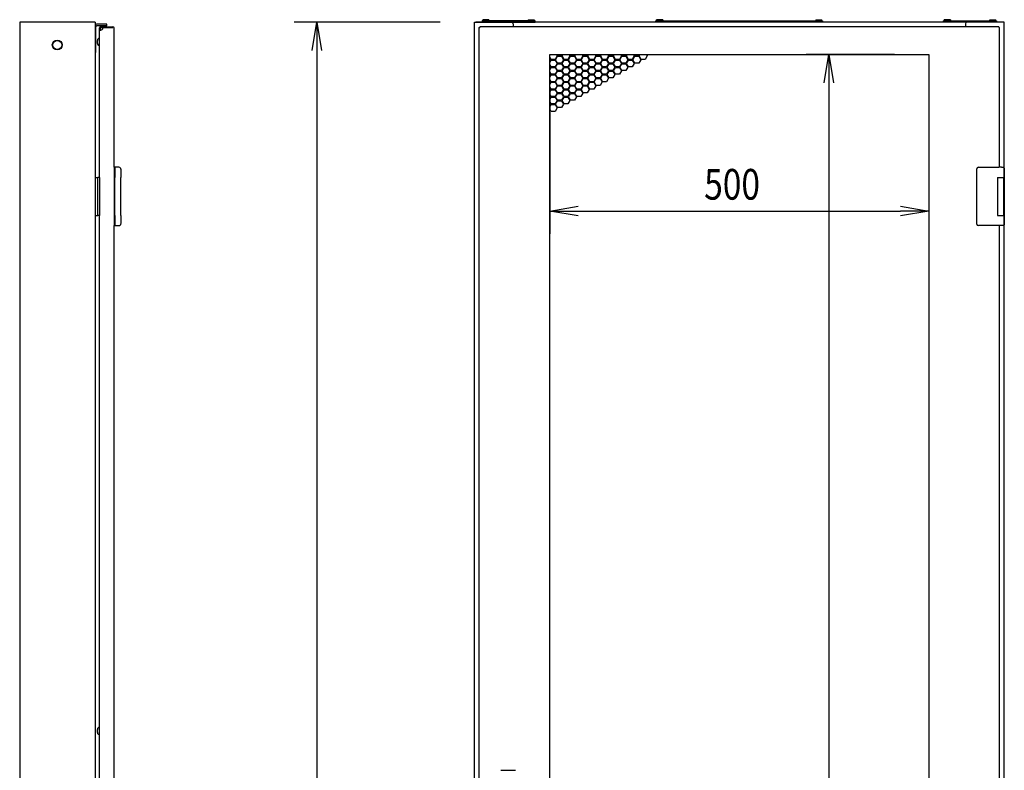
# Model space of a CAD drawing. Extents: x -84828 to -76428, y -65953 to -60013.
# Drawn here: x -81136 to -79837, y -63382 to -62391 of the extents above; entities that cross this region are included whole.
import ezdxf

# ---------------------------------------------------------------- set-up
doc = ezdxf.new("R2010")
doc.units = 0
doc.header["$LTSCALE"] = 0.1
doc.layers.get('0').update_dxf_attribs({"linetype": 'CONTINUOUS'})
doc.styles.add('y-15', font='romans.shx', dxfattribs={"width": 0.8, "height": 40.5, "bigfont": 'BIGFONT.shx'})

msp = doc.modelspace()

# ---------------------------------------------------------------- linework, layer by layer
for p, q in [((-81135.9, -62394.1), (-81135.9, -64594.1)), ((-81036.4, -62394.1), (-81135.9, -62394.1)), ((-81036.4, -62394.1), (-81036.4, -64594.1)), ((-81035.6, -62434.1), (-81035.6, -62400.2)), ((-81021.1, -62396.8), (-81034.5, -62396.8)), ((-81021.1, -62399.1), (-81034.5, -62399.1)), ((-81028.9, -62400.1), (-81012.9, -62400.1)), ((-81021.1, -62399.1), (-81021.1, -62396.8)), ((-81012.9, -62400.1), (-81012.9, -62401.1)), ((-80580.9, -62394.1), (-80773.9, -62394.1)), ((-80750.2, -62431.6), (-80743.9, -62394.1)), ((-80743.9, -62394.1), (-80737.7, -62431.6)), ((-80743.9, -62394.1), (-80743.9, -62431.6)), ((-80535.9, -64594.1), (-80535.9, -62394.1)), ((-80535.9, -62394.1), (-80532.9, -62394.1)), ((-79838.9, -62394.1), (-80533.9, -62394.1)), ((-80532.9, -62394.1), (-80486.9, -62394.1)), ((-80528.9, -62400.1), (-80528.9, -62401.1)), ((-79843.9, -62400.1), (-80528.9, -62400.1)), ((-80455.9, -62392.1), (-80525.9, -62392.1)), ((-80525.9, -62392.1), (-80525.9, -62394.1)), ((-80525.9, -62394.1), (-80455.9, -62394.1)), ((-80525.1, -62392.1), (-80525, -62390.8)), ((-80516.8, -62392.1), (-80525.1, -62392.1)), ((-80516.9, -62390.8), (-80525, -62390.8)), ((-80517.1, -62392.1), (-80524.7, -62392.1)), ((-80516.9, -62390.8), (-80516.8, -62392.1)), ((-80484.9, -62396.1), (-80484.9, -62400.1)), ((-80465, -62390.8), (-80465.1, -62392.1)), ((-80465.1, -62392.1), (-80456.8, -62392.1)), ((-80465, -62390.8), (-80456.9, -62390.8)), ((-80464.7, -62392.1), (-80457.1, -62392.1)), ((-80456.8, -62392.1), (-80456.9, -62390.8)), ((-80455.9, -62394.1), (-80455.9, -62392.1)), ((-80296.4, -62394.1), (-80296.4, -62392.1)), ((-80296.4, -62392.1), (-80076.4, -62392.1)), ((-80076.4, -62394.1), (-80296.4, -62394.1)), ((-80295.6, -62392.1), (-80295.5, -62390.8)), ((-80287.3, -62392.1), (-80295.6, -62392.1)), ((-80287.4, -62390.8), (-80295.5, -62390.8)), ((-80287.6, -62392.1), (-80295.2, -62392.1)), ((-80287.4, -62390.8), (-80287.3, -62392.1)), ((-80085.5, -62390.8), (-80085.6, -62392.1)), ((-80085.6, -62392.1), (-80077.3, -62392.1)), ((-80085.5, -62390.8), (-80077.4, -62390.8)), ((-80085.2, -62392.1), (-80077.6, -62392.1)), ((-80077.3, -62392.1), (-80077.4, -62390.8)), ((-80076.4, -62392.1), (-80076.4, -62394.1)), ((-79916.9, -62394.1), (-79916.9, -62392.1)), ((-79916.9, -62392.1), (-79846.9, -62392.1)), ((-79846.9, -62394.1), (-79916.9, -62394.1)), ((-79916.1, -62392.1), (-79916, -62390.8)), ((-79907.8, -62392.1), (-79916.1, -62392.1)), ((-79907.9, -62390.8), (-79916, -62390.8)), ((-79908.1, -62392.1), (-79915.7, -62392.1)), ((-79907.9, -62390.8), (-79907.8, -62392.1)), ((-79887.9, -62396.1), (-79887.9, -62400.1)), ((-79839.9, -62394.1), (-79885.9, -62394.1)), ((-79856, -62390.8), (-79856.1, -62392.1)), ((-79856.1, -62392.1), (-79847.8, -62392.1)), ((-79856, -62390.8), (-79847.9, -62390.8)), ((-79855.7, -62392.1), (-79848.1, -62392.1)), ((-79847.8, -62392.1), (-79847.9, -62390.8)), ((-79846.9, -62392.1), (-79846.9, -62394.1)), ((-79843.9, -62400.1), (-79843.9, -62401.1)), ((-79838.9, -62394.1), (-79840.9, -62394.1)), ((-79836.9, -62394.1), (-79839.9, -62394.1)), ((-79836.9, -62603.6), (-79836.9, -62394.1)), ((-81029.4, -62401.6), (-81030.4, -62401.6)), ((-81030.4, -62599.1), (-81030.4, -62401.6)), ((-81029.4, -62404.6), (-81029.4, -62401.6)), ((-81028.9, -62401.1), (-81012.9, -62401.1)), ((-81011.4, -62585.6), (-81011.4, -62401.6)), ((-80529.9, -62401.1), (-80528.9, -62401.1)), ((-80529.9, -62401.1), (-80529.9, -64558.1)), ((-79842.9, -62401.1), (-79843.9, -62401.1)), ((-79842.9, -62585.6), (-79842.9, -62401.1)), ((-81033.4, -62421.1), (-81033.4, -62418.1)), ((-81033.4, -62422.1), (-81033.4, -62421.1)), ((-81036.4, -62434.1), (-81035.6, -62434.1)), ((-80743.9, -62431.6), (-80743.9, -64556.6)), ((-80436.4, -64522.6), (-80436.4, -62436.6)), ((-80436.4, -62436.6), (-79936.4, -62436.6)), ((-80436.4, -62437.3), (-80436, -62436.6)), ((-80426.8, -62438.7), (-80429.4, -62443.2)), ((-80428.7, -62443.6), (-80426.1, -62439.1)), ((-80428.1, -62436.6), (-80426.8, -62438.7)), ((-80426.1, -62438.3), (-80427.2, -62436.6)), ((-80420.9, -62438.3), (-80426.1, -62438.3)), ((-80426.1, -62439.1), (-80420.9, -62439.1)), ((-80419.9, -62436.6), (-80420.9, -62438.3)), ((-80420.9, -62439.1), (-80418.3, -62443.6)), ((-80420.3, -62438.7), (-80419, -62436.6)), ((-80417.7, -62443.2), (-80420.3, -62438.7)), ((-80409.9, -62438.7), (-80412.5, -62443.2)), ((-80411.8, -62443.6), (-80409.2, -62439.1)), ((-80411.1, -62436.6), (-80409.9, -62438.7)), ((-80409.2, -62438.3), (-80410.2, -62436.6)), ((-80404, -62438.3), (-80409.2, -62438.3)), ((-80409.2, -62439.1), (-80404, -62439.1)), ((-80403, -62436.6), (-80404, -62438.3)), ((-80404, -62439.1), (-80401.4, -62443.6)), ((-80403.3, -62438.7), (-80402, -62436.6)), ((-80400.7, -62443.2), (-80403.3, -62438.7)), ((-80392.9, -62438.7), (-80395.5, -62443.2)), ((-80394.8, -62443.6), (-80392.2, -62439.1)), ((-80394.1, -62436.6), (-80392.9, -62438.7)), ((-80392.2, -62438.3), (-80393.2, -62436.6)), ((-80387, -62438.3), (-80392.2, -62438.3)), ((-80392.2, -62439.1), (-80387, -62439.1)), ((-80386, -62436.6), (-80387, -62438.3)), ((-80387, -62439.1), (-80384.4, -62443.6)), ((-80386.3, -62438.7), (-80385.1, -62436.6)), ((-80383.7, -62443.2), (-80386.3, -62438.7)), ((-80375.9, -62438.7), (-80378.5, -62443.2)), ((-80377.8, -62443.6), (-80375.2, -62439.1)), ((-80377.2, -62436.6), (-80375.9, -62438.7)), ((-80375.2, -62438.3), (-80376.2, -62436.6)), ((-80370, -62438.3), (-80375.2, -62438.3)), ((-80375.2, -62439.1), (-80370, -62439.1)), ((-80369, -62436.6), (-80370, -62438.3)), ((-80370, -62439.1), (-80367.4, -62443.6)), ((-80369.3, -62438.7), (-80368.1, -62436.6)), ((-80366.7, -62443.2), (-80369.3, -62438.7)), ((-80358.9, -62438.7), (-80361.5, -62443.2)), ((-80360.9, -62443.6), (-80358.3, -62439.1)), ((-80360.2, -62436.6), (-80358.9, -62438.7)), ((-80358.3, -62438.3), (-80359.3, -62436.6)), ((-80353.1, -62438.3), (-80358.3, -62438.3)), ((-80358.3, -62439.1), (-80353.1, -62439.1)), ((-80352, -62436.6), (-80353.1, -62438.3)), ((-80353.1, -62439.1), (-80350.5, -62443.6)), ((-80352.4, -62438.7), (-80351.1, -62436.6)), ((-80349.8, -62443.2), (-80352.4, -62438.7)), ((-80342, -62438.7), (-80344.6, -62443.2)), ((-80343.9, -62443.6), (-80341.3, -62439.1)), ((-80343.2, -62436.6), (-80342, -62438.7)), ((-80341.3, -62438.3), (-80342.3, -62436.6)), ((-80336.1, -62438.3), (-80341.3, -62438.3)), ((-80341.3, -62439.1), (-80336.1, -62439.1)), ((-80335.1, -62436.6), (-80336.1, -62438.3)), ((-80336.1, -62439.1), (-80333.5, -62443.6)), ((-80335.4, -62438.7), (-80334.2, -62436.6)), ((-80332.8, -62443.2), (-80335.4, -62438.7)), ((-80325, -62438.7), (-80327.6, -62443.2)), ((-80326.9, -62443.6), (-80324.3, -62439.1)), ((-80326.3, -62436.6), (-80325, -62438.7)), ((-80324.3, -62438.3), (-80325.3, -62436.6)), ((-80319.1, -62438.3), (-80324.3, -62438.3)), ((-80324.3, -62439.1), (-80319.1, -62439.1)), ((-80318.1, -62436.6), (-80319.1, -62438.3)), ((-80319.1, -62439.1), (-80316.5, -62443.6)), ((-80318.4, -62438.7), (-80317.2, -62436.6)), ((-80315.8, -62443.2), (-80318.4, -62438.7)), ((-80308, -62438.7), (-80310.6, -62443.2)), ((-80309.3, -62436.6), (-80308, -62438.7)), ((-79981.4, -62436.6), (-80098.2, -62436.6)), ((-80074.5, -62474.1), (-80068.2, -62436.6)), ((-80068.2, -62436.6), (-80062, -62474.1)), ((-80068.2, -62436.6), (-80068.2, -62474.1)), ((-79936.4, -62436.6), (-79936.4, -64522.6)), ((-80434.6, -62443.2), (-80436.4, -62440.1)), ((-80436.4, -62441.7), (-80435.3, -62443.6)), ((-80435.3, -62443.6), (-80436.4, -62445.5)), ((-80436.4, -62447.1), (-80434.6, -62444)), ((-80434.6, -62453), (-80436.4, -62449.9)), ((-80436.4, -62451.5), (-80435.3, -62453.4)), ((-80429.4, -62443.2), (-80434.6, -62443.2)), ((-80434.6, -62444), (-80429.4, -62444)), ((-80429.4, -62444), (-80426.8, -62448.5)), ((-80426.8, -62448.5), (-80429.4, -62453)), ((-80426.1, -62448.1), (-80428.7, -62443.6)), ((-80428.7, -62453.4), (-80426.1, -62448.9)), ((-80420.9, -62448.1), (-80426.1, -62448.1)), ((-80426.1, -62448.9), (-80420.9, -62448.9)), ((-80418.3, -62443.6), (-80420.9, -62448.1)), ((-80420.9, -62448.9), (-80418.3, -62453.4)), ((-80420.3, -62448.5), (-80417.7, -62444)), ((-80417.7, -62453), (-80420.3, -62448.5)), ((-80412.5, -62443.2), (-80417.7, -62443.2)), ((-80417.7, -62444), (-80412.5, -62444)), ((-80412.5, -62444), (-80409.9, -62448.5)), ((-80409.9, -62448.5), (-80412.5, -62453)), ((-80409.2, -62448.1), (-80411.8, -62443.6)), ((-80411.8, -62453.4), (-80409.2, -62448.9)), ((-80404, -62448.1), (-80409.2, -62448.1)), ((-80409.2, -62448.9), (-80404, -62448.9)), ((-80401.4, -62443.6), (-80404, -62448.1)), ((-80404, -62448.9), (-80401.4, -62453.4)), ((-80403.3, -62448.5), (-80400.7, -62444)), ((-80400.7, -62453), (-80403.3, -62448.5)), ((-80395.5, -62443.2), (-80400.7, -62443.2)), ((-80400.7, -62444), (-80395.5, -62444)), ((-80395.5, -62444), (-80392.9, -62448.5)), ((-80392.9, -62448.5), (-80395.5, -62453)), ((-80392.2, -62448.1), (-80394.8, -62443.6)), ((-80394.8, -62453.4), (-80392.2, -62448.9)), ((-80387, -62448.1), (-80392.2, -62448.1)), ((-80392.2, -62448.9), (-80387, -62448.9)), ((-80384.4, -62443.6), (-80387, -62448.1)), ((-80387, -62448.9), (-80384.4, -62453.4)), ((-80386.3, -62448.5), (-80383.7, -62444)), ((-80383.7, -62453), (-80386.3, -62448.5)), ((-80378.5, -62443.2), (-80383.7, -62443.2)), ((-80383.7, -62444), (-80378.5, -62444)), ((-80378.5, -62444), (-80375.9, -62448.5)), ((-80375.9, -62448.5), (-80378.5, -62453)), ((-80375.2, -62448.1), (-80377.8, -62443.6)), ((-80377.8, -62453.4), (-80375.2, -62448.9)), ((-80370, -62448.1), (-80375.2, -62448.1)), ((-80375.2, -62448.9), (-80370, -62448.9)), ((-80367.4, -62443.6), (-80370, -62448.1)), ((-80370, -62448.9), (-80367.4, -62453.4)), ((-80369.3, -62448.5), (-80366.7, -62444)), ((-80366.7, -62453), (-80369.3, -62448.5)), ((-80361.5, -62443.2), (-80366.7, -62443.2)), ((-80366.7, -62444), (-80361.5, -62444)), ((-80361.5, -62444), (-80358.9, -62448.5)), ((-80358.9, -62448.5), (-80361.5, -62453)), ((-80358.3, -62448.1), (-80360.9, -62443.6)), ((-80360.9, -62453.4), (-80358.3, -62448.9)), ((-80353.1, -62448.1), (-80358.3, -62448.1)), ((-80358.3, -62448.9), (-80353.1, -62448.9)), ((-80350.5, -62443.6), (-80353.1, -62448.1)), ((-80353.1, -62448.9), (-80350.5, -62453.4)), ((-80352.4, -62448.5), (-80349.8, -62444)), ((-80349.8, -62453), (-80352.4, -62448.5)), ((-80344.6, -62443.2), (-80349.8, -62443.2)), ((-80349.8, -62444), (-80344.6, -62444)), ((-80344.6, -62444), (-80342, -62448.5)), ((-80342, -62448.5), (-80344.6, -62453)), ((-80341.3, -62448.1), (-80343.9, -62443.6)), ((-80343.9, -62453.4), (-80341.3, -62448.9)), ((-80336.1, -62448.1), (-80341.3, -62448.1)), ((-80341.3, -62448.9), (-80336.1, -62448.9)), ((-80333.5, -62443.6), (-80336.1, -62448.1)), ((-80336.1, -62448.9), (-80333.5, -62453.4)), ((-80335.4, -62448.5), (-80332.8, -62444)), ((-80332.8, -62453), (-80335.4, -62448.5)), ((-80327.6, -62443.2), (-80332.8, -62443.2)), ((-80332.8, -62444), (-80327.6, -62444)), ((-80327.6, -62444), (-80325, -62448.5)), ((-80325, -62448.5), (-80327.6, -62453)), ((-80324.3, -62448.1), (-80326.9, -62443.6)), ((-80319.1, -62448.1), (-80324.3, -62448.1)), ((-80316.5, -62443.6), (-80319.1, -62448.1)), ((-80310.6, -62443.2), (-80315.8, -62443.2)), ((-80435.3, -62453.4), (-80436.4, -62455.3)), ((-80436.4, -62456.9), (-80434.6, -62453.8)), ((-80434.6, -62462.8), (-80436.4, -62459.7)), ((-80436.4, -62461.3), (-80435.3, -62463.2)), ((-80435.3, -62463.2), (-80436.4, -62465.1)), ((-80436.4, -62466.7), (-80434.6, -62463.6)), ((-80429.4, -62453), (-80434.6, -62453)), ((-80434.6, -62453.8), (-80429.4, -62453.8)), ((-80429.4, -62462.8), (-80434.6, -62462.8)), ((-80434.6, -62463.6), (-80429.4, -62463.6)), ((-80429.4, -62453.8), (-80426.8, -62458.3)), ((-80426.8, -62458.3), (-80429.4, -62462.8)), ((-80429.4, -62463.6), (-80426.8, -62468.1)), ((-80426.1, -62457.9), (-80428.7, -62453.4)), ((-80428.7, -62463.2), (-80426.1, -62458.7)), ((-80426.1, -62467.7), (-80428.7, -62463.2)), ((-80420.9, -62457.9), (-80426.1, -62457.9)), ((-80426.1, -62458.7), (-80420.9, -62458.7)), ((-80418.3, -62453.4), (-80420.9, -62457.9)), ((-80420.9, -62458.7), (-80418.3, -62463.2)), ((-80418.3, -62463.2), (-80420.9, -62467.7)), ((-80420.3, -62458.3), (-80417.7, -62453.8)), ((-80417.7, -62462.8), (-80420.3, -62458.3)), ((-80420.3, -62468.1), (-80417.7, -62463.6)), ((-80412.5, -62453), (-80417.7, -62453)), ((-80417.7, -62453.8), (-80412.5, -62453.8)), ((-80412.5, -62462.8), (-80417.7, -62462.8)), ((-80417.7, -62463.6), (-80412.5, -62463.6)), ((-80412.5, -62453.8), (-80409.9, -62458.3)), ((-80409.9, -62458.3), (-80412.5, -62462.8)), ((-80412.5, -62463.6), (-80409.9, -62468.1)), ((-80409.2, -62457.9), (-80411.8, -62453.4)), ((-80411.8, -62463.2), (-80409.2, -62458.7)), ((-80409.2, -62467.7), (-80411.8, -62463.2)), ((-80404, -62457.9), (-80409.2, -62457.9)), ((-80409.2, -62458.7), (-80404, -62458.7)), ((-80401.4, -62453.4), (-80404, -62457.9)), ((-80404, -62458.7), (-80401.4, -62463.2)), ((-80401.4, -62463.2), (-80404, -62467.7)), ((-80403.3, -62458.3), (-80400.7, -62453.8)), ((-80400.7, -62462.8), (-80403.3, -62458.3)), ((-80403.3, -62468.1), (-80400.7, -62463.6)), ((-80395.5, -62453), (-80400.7, -62453)), ((-80400.7, -62453.8), (-80395.5, -62453.8)), ((-80395.5, -62462.8), (-80400.7, -62462.8)), ((-80400.7, -62463.6), (-80395.5, -62463.6)), ((-80395.5, -62453.8), (-80392.9, -62458.3)), ((-80392.9, -62458.3), (-80395.5, -62462.8)), ((-80395.5, -62463.6), (-80392.9, -62468.1)), ((-80392.2, -62457.9), (-80394.8, -62453.4)), ((-80394.8, -62463.2), (-80392.2, -62458.7)), ((-80392.2, -62467.7), (-80394.8, -62463.2)), ((-80387, -62457.9), (-80392.2, -62457.9)), ((-80392.2, -62458.7), (-80387, -62458.7)), ((-80384.4, -62453.4), (-80387, -62457.9)), ((-80387, -62458.7), (-80384.4, -62463.2)), ((-80384.4, -62463.2), (-80387, -62467.7)), ((-80386.3, -62458.3), (-80383.7, -62453.8)), ((-80383.7, -62462.8), (-80386.3, -62458.3)), ((-80386.3, -62468.1), (-80383.7, -62463.6)), ((-80378.5, -62453), (-80383.7, -62453)), ((-80383.7, -62453.8), (-80378.5, -62453.8)), ((-80378.5, -62462.8), (-80383.7, -62462.8)), ((-80383.7, -62463.6), (-80378.5, -62463.6)), ((-80378.5, -62453.8), (-80375.9, -62458.3)), ((-80375.9, -62458.3), (-80378.5, -62462.8)), ((-80378.5, -62463.6), (-80375.9, -62468.1)), ((-80375.2, -62457.9), (-80377.8, -62453.4)), ((-80377.8, -62463.2), (-80375.2, -62458.7)), ((-80375.2, -62467.7), (-80377.8, -62463.2)), ((-80370, -62457.9), (-80375.2, -62457.9)), ((-80375.2, -62458.7), (-80370, -62458.7)), ((-80367.4, -62453.4), (-80370, -62457.9)), ((-80370, -62458.7), (-80367.4, -62463.2)), ((-80367.4, -62463.2), (-80370, -62467.7)), ((-80369.3, -62458.3), (-80366.7, -62453.8)), ((-80366.7, -62462.8), (-80369.3, -62458.3)), ((-80369.3, -62468.1), (-80366.7, -62463.6)), ((-80361.5, -62453), (-80366.7, -62453)), ((-80366.7, -62453.8), (-80361.5, -62453.8)), ((-80361.5, -62462.8), (-80366.7, -62462.8)), ((-80366.7, -62463.6), (-80361.5, -62463.6)), ((-80361.5, -62453.8), (-80358.9, -62458.3)), ((-80358.9, -62458.3), (-80361.5, -62462.8)), ((-80361.5, -62463.6), (-80358.9, -62468.1)), ((-80358.3, -62457.9), (-80360.9, -62453.4)), ((-80360.9, -62463.2), (-80358.3, -62458.7)), ((-80358.3, -62467.7), (-80360.9, -62463.2)), ((-80353.1, -62457.9), (-80358.3, -62457.9)), ((-80358.3, -62458.7), (-80353.1, -62458.7)), ((-80350.5, -62453.4), (-80353.1, -62457.9)), ((-80353.1, -62458.7), (-80350.5, -62463.2)), ((-80350.5, -62463.2), (-80353.1, -62467.7)), ((-80352.4, -62458.3), (-80349.8, -62453.8)), ((-80349.8, -62462.8), (-80352.4, -62458.3)), ((-80344.6, -62453), (-80349.8, -62453)), ((-80349.8, -62453.8), (-80344.6, -62453.8)), ((-80344.6, -62462.8), (-80349.8, -62462.8)), ((-80344.6, -62453.8), (-80342, -62458.3)), ((-80342, -62458.3), (-80344.6, -62462.8)), ((-80341.3, -62457.9), (-80343.9, -62453.4)), ((-80336.1, -62457.9), (-80341.3, -62457.9)), ((-80333.5, -62453.4), (-80336.1, -62457.9)), ((-80327.6, -62453), (-80332.8, -62453)), ((-80434.6, -62472.6), (-80436.4, -62469.5)), ((-80436.4, -62471.1), (-80435.3, -62473)), ((-80435.3, -62473), (-80436.4, -62474.9)), ((-80436.4, -62476.5), (-80434.6, -62473.4)), ((-80429.4, -62472.6), (-80434.6, -62472.6)), ((-80434.6, -62473.4), (-80429.4, -62473.4)), ((-80426.8, -62468.1), (-80429.4, -62472.6)), ((-80429.4, -62473.4), (-80426.8, -62477.9)), ((-80426.8, -62477.9), (-80429.4, -62482.4)), ((-80428.7, -62473), (-80426.1, -62468.5)), ((-80426.1, -62477.5), (-80428.7, -62473)), ((-80428.7, -62482.8), (-80426.1, -62478.3)), ((-80420.9, -62467.7), (-80426.1, -62467.7)), ((-80426.1, -62468.5), (-80420.9, -62468.5)), ((-80420.9, -62477.5), (-80426.1, -62477.5)), ((-80426.1, -62478.3), (-80420.9, -62478.3)), ((-80420.9, -62468.5), (-80418.3, -62473)), ((-80418.3, -62473), (-80420.9, -62477.5)), ((-80420.9, -62478.3), (-80418.3, -62482.8)), ((-80417.7, -62472.6), (-80420.3, -62468.1)), ((-80420.3, -62477.9), (-80417.7, -62473.4)), ((-80417.7, -62482.4), (-80420.3, -62477.9)), ((-80412.5, -62472.6), (-80417.7, -62472.6)), ((-80417.7, -62473.4), (-80412.5, -62473.4)), ((-80409.9, -62468.1), (-80412.5, -62472.6)), ((-80412.5, -62473.4), (-80409.9, -62477.9)), ((-80409.9, -62477.9), (-80412.5, -62482.4)), ((-80411.8, -62473), (-80409.2, -62468.5)), ((-80409.2, -62477.5), (-80411.8, -62473)), ((-80411.8, -62482.8), (-80409.2, -62478.3)), ((-80404, -62467.7), (-80409.2, -62467.7)), ((-80409.2, -62468.5), (-80404, -62468.5)), ((-80404, -62477.5), (-80409.2, -62477.5)), ((-80409.2, -62478.3), (-80404, -62478.3)), ((-80404, -62468.5), (-80401.4, -62473)), ((-80401.4, -62473), (-80404, -62477.5)), ((-80404, -62478.3), (-80401.4, -62482.8)), ((-80400.7, -62472.6), (-80403.3, -62468.1)), ((-80403.3, -62477.9), (-80400.7, -62473.4)), ((-80400.7, -62482.4), (-80403.3, -62477.9)), ((-80395.5, -62472.6), (-80400.7, -62472.6)), ((-80400.7, -62473.4), (-80395.5, -62473.4)), ((-80392.9, -62468.1), (-80395.5, -62472.6)), ((-80395.5, -62473.4), (-80392.9, -62477.9)), ((-80392.9, -62477.9), (-80395.5, -62482.4)), ((-80394.8, -62473), (-80392.2, -62468.5)), ((-80392.2, -62477.5), (-80394.8, -62473)), ((-80394.8, -62482.8), (-80392.2, -62478.3)), ((-80387, -62467.7), (-80392.2, -62467.7)), ((-80392.2, -62468.5), (-80387, -62468.5)), ((-80387, -62477.5), (-80392.2, -62477.5)), ((-80392.2, -62478.3), (-80387, -62478.3)), ((-80387, -62468.5), (-80384.4, -62473)), ((-80384.4, -62473), (-80387, -62477.5)), ((-80387, -62478.3), (-80384.4, -62482.8)), ((-80383.7, -62472.6), (-80386.3, -62468.1)), ((-80386.3, -62477.9), (-80383.7, -62473.4)), ((-80383.7, -62482.4), (-80386.3, -62477.9)), ((-80378.5, -62472.6), (-80383.7, -62472.6)), ((-80383.7, -62473.4), (-80378.5, -62473.4)), ((-80375.9, -62468.1), (-80378.5, -62472.6)), ((-80378.5, -62473.4), (-80375.9, -62477.9)), ((-80375.9, -62477.9), (-80378.5, -62482.4)), ((-80377.8, -62473), (-80375.2, -62468.5)), ((-80375.2, -62477.5), (-80377.8, -62473)), ((-80370, -62467.7), (-80375.2, -62467.7)), ((-80375.2, -62468.5), (-80370, -62468.5)), ((-80370, -62477.5), (-80375.2, -62477.5)), ((-80370, -62468.5), (-80367.4, -62473)), ((-80367.4, -62473), (-80370, -62477.5)), ((-80366.7, -62472.6), (-80369.3, -62468.1)), ((-80361.5, -62472.6), (-80366.7, -62472.6)), ((-80358.9, -62468.1), (-80361.5, -62472.6)), ((-80353.1, -62467.7), (-80358.3, -62467.7)), ((-80068.2, -62474.1), (-80068.2, -64485.1)), ((-80434.6, -62482.4), (-80436.4, -62479.3)), ((-80436.4, -62480.9), (-80435.3, -62482.8)), ((-80436.4, -62481.6), (-80436.4, -62673.3)), ((-80435.3, -62482.8), (-80436.4, -62484.7)), ((-80436.4, -62486.3), (-80434.6, -62483.2)), ((-80434.6, -62492.2), (-80436.4, -62489.1)), ((-80436.4, -62490.7), (-80435.3, -62492.6)), ((-80429.4, -62482.4), (-80434.6, -62482.4)), ((-80434.6, -62483.2), (-80429.4, -62483.2)), ((-80429.4, -62483.2), (-80426.8, -62487.7)), ((-80426.8, -62487.7), (-80429.4, -62492.2)), ((-80426.1, -62487.3), (-80428.7, -62482.8)), ((-80428.7, -62492.6), (-80426.1, -62488.1)), ((-80420.9, -62487.3), (-80426.1, -62487.3)), ((-80426.1, -62488.1), (-80420.9, -62488.1)), ((-80418.3, -62482.8), (-80420.9, -62487.3)), ((-80420.9, -62488.1), (-80418.3, -62492.6)), ((-80420.3, -62487.7), (-80417.7, -62483.2)), ((-80417.7, -62492.2), (-80420.3, -62487.7)), ((-80412.5, -62482.4), (-80417.7, -62482.4)), ((-80417.7, -62483.2), (-80412.5, -62483.2)), ((-80412.5, -62483.2), (-80409.9, -62487.7)), ((-80409.9, -62487.7), (-80412.5, -62492.2)), ((-80409.2, -62487.3), (-80411.8, -62482.8)), ((-80411.8, -62492.6), (-80409.2, -62488.1)), ((-80404, -62487.3), (-80409.2, -62487.3)), ((-80409.2, -62488.1), (-80404, -62488.1)), ((-80401.4, -62482.8), (-80404, -62487.3)), ((-80404, -62488.1), (-80401.4, -62492.6)), ((-80403.3, -62487.7), (-80400.7, -62483.2)), ((-80400.7, -62492.2), (-80403.3, -62487.7)), ((-80395.5, -62482.4), (-80400.7, -62482.4)), ((-80400.7, -62483.2), (-80395.5, -62483.2)), ((-80395.5, -62483.2), (-80392.9, -62487.7)), ((-80392.9, -62487.7), (-80395.5, -62492.2)), ((-80392.2, -62487.3), (-80394.8, -62482.8)), ((-80387, -62487.3), (-80392.2, -62487.3)), ((-80384.4, -62482.8), (-80387, -62487.3)), ((-80378.5, -62482.4), (-80383.7, -62482.4)), ((-79936.4, -62481.6), (-79936.4, -62673.3)), ((-80435.3, -62492.6), (-80436.4, -62494.5)), ((-80436.4, -62496.1), (-80434.6, -62493)), ((-80434.6, -62502), (-80436.4, -62498.9)), ((-80436.4, -62500.5), (-80435.3, -62502.4)), ((-80435.3, -62502.4), (-80436.4, -62504.3)), ((-80436.4, -62505.9), (-80434.6, -62502.8)), ((-80429.4, -62492.2), (-80434.6, -62492.2)), ((-80434.6, -62493), (-80429.4, -62493)), ((-80429.4, -62502), (-80434.6, -62502)), ((-80434.6, -62502.8), (-80429.4, -62502.8)), ((-80429.4, -62493), (-80426.8, -62497.5)), ((-80426.8, -62497.5), (-80429.4, -62502)), ((-80429.4, -62502.8), (-80426.8, -62507.3)), ((-80426.1, -62497.1), (-80428.7, -62492.6)), ((-80428.7, -62502.4), (-80426.1, -62497.9)), ((-80426.1, -62506.9), (-80428.7, -62502.4)), ((-80420.9, -62497.1), (-80426.1, -62497.1)), ((-80426.1, -62497.9), (-80420.9, -62497.9)), ((-80418.3, -62492.6), (-80420.9, -62497.1)), ((-80420.9, -62497.9), (-80418.3, -62502.4)), ((-80418.3, -62502.4), (-80420.9, -62506.9)), ((-80420.3, -62497.5), (-80417.7, -62493)), ((-80417.7, -62502), (-80420.3, -62497.5)), ((-80412.5, -62492.2), (-80417.7, -62492.2)), ((-80417.7, -62493), (-80412.5, -62493)), ((-80412.5, -62502), (-80417.7, -62502)), ((-80412.5, -62493), (-80409.9, -62497.5)), ((-80409.9, -62497.5), (-80412.5, -62502)), ((-80409.2, -62497.1), (-80411.8, -62492.6)), ((-80404, -62497.1), (-80409.2, -62497.1)), ((-80401.4, -62492.6), (-80404, -62497.1)), ((-80395.5, -62492.2), (-80400.7, -62492.2)), ((-80434.6, -62511.8), (-80436.4, -62508.7)), ((-80429.4, -62511.8), (-80434.6, -62511.8)), ((-80426.8, -62507.3), (-80429.4, -62511.8)), ((-80420.9, -62506.9), (-80426.1, -62506.9)), ((-81011.4, -62585.6), (-81011.4, -62621)), ((-81010.5, -62585.6), (-81011.4, -62585.6)), ((-81011.4, -62585.6), (-81011.4, -62662.6)), ((-81005.8, -62585.6), (-81010.5, -62585.6)), ((-81010.4, -62586.6), (-81010.4, -62599.1)), ((-81004.9, -62585.6), (-81005.8, -62585.6)), ((-81002.4, -62588.1), (-81002.4, -62599.1)), ((-79872.9, -62588.6), (-79872.9, -62587.6)), ((-79872.9, -62659.6), (-79872.9, -62588.6)), ((-79870.9, -62585.6), (-79843.9, -62585.6)), ((-79840.3, -62585.6), (-79843.9, -62585.6)), ((-79840.4, -62585.6), (-79839.3, -62585.6)), ((-79839.3, -62585.6), (-79839, -62585.6)), ((-79839, -62585.6), (-79837.9, -62585.6)), ((-79836.9, -62586.6), (-79836.9, -62599.1)), ((-81036.4, -62599.1), (-81032.9, -62599.1)), ((-81036.4, -62599.1), (-81036.4, -62649.1)), ((-81032.9, -62649.1), (-81032.9, -62599.1)), ((-81030.4, -62599.1), (-81032.9, -62599.1)), ((-81030.4, -62599.1), (-81030.4, -62649.1)), ((-81010.4, -62649.1), (-81010.4, -62599.1)), ((-81002.4, -62649.1), (-81002.4, -62599.1)), ((-79845.9, -62599.1), (-79837.9, -62599.1)), ((-79845.9, -62599.1), (-79845.9, -62649.1)), ((-79845.9, -62599.1), (-79842.7, -62599.1)), ((-79845.9, -62600.4), (-79845.9, -62600.4)), ((-79845.9, -62603.6), (-79845.9, -62603.6)), ((-79842.7, -62599.1), (-79838, -62599.1)), ((-79838, -62599.1), (-79836.9, -62599.1)), ((-79837.9, -62599.1), (-79836.9, -62599.1)), ((-79837.9, -62599.1), (-79837.9, -62604.6)), ((-79837.9, -62603.6), (-79837.5, -62603.6)), ((-79837.9, -62603.6), (-79837.5, -62603.6)), ((-79837.9, -62604.6), (-79837.9, -62643.6)), ((-79837.7, -62604.6), (-79837.7, -62643.6)), ((-79837.5, -62603.6), (-79836.7, -62603.6)), ((-79836.9, -62599.1), (-79836.9, -62603.6)), ((-79836.7, -62603.6), (-79836.7, -62644.6)), ((-81011.4, -62621), (-81011.4, -62627.2)), ((-81011.4, -62627.2), (-81011.4, -62662.6)), ((-80436.4, -62643.3), (-80398.9, -62637)), ((-80398.9, -62649.5), (-80436.4, -62643.3)), ((-80436.4, -62643.3), (-80398.9, -62643.3)), ((-80398.9, -62643.3), (-79973.9, -62643.3)), ((-79973.9, -62637), (-79936.4, -62643.3)), ((-79936.4, -62643.3), (-79973.9, -62649.5)), ((-79936.4, -62643.3), (-79973.9, -62643.3)), ((-79837.9, -62643.6), (-79837.9, -62649.1)), ((-79837.5, -62644.6), (-79837.9, -62644.6)), ((-79837.9, -62644.6), (-79837.5, -62644.6)), ((-79837.5, -62644.6), (-79836.7, -62644.6)), ((-79836.9, -63473.6), (-79836.9, -62644.6)), ((-79836.9, -62644.6), (-79836.9, -62649.1)), ((-81036.4, -62649.1), (-81032.9, -62649.1)), ((-81030.4, -62649.1), (-81032.9, -62649.1)), ((-81030.4, -63469.1), (-81030.4, -62649.1)), ((-81010.4, -62649.1), (-81010.4, -62661.6)), ((-81002.4, -62649.1), (-81002.4, -62660)), ((-79872.9, -62660.6), (-79872.9, -62659.6)), ((-79845.9, -62649.1), (-79837.9, -62649.1)), ((-79837.9, -62649.1), (-79836.9, -62649.1)), ((-79836.9, -62649.1), (-79836.9, -62661.6)), ((-81011.4, -62662.6), (-81010.5, -62662.6)), ((-81011.4, -63455.6), (-81011.4, -62662.6)), ((-81010.5, -62662.6), (-81005.8, -62662.6)), ((-81005.8, -62662.6), (-81004.9, -62662.6)), ((-79843.9, -62662.6), (-79870.9, -62662.6)), ((-79840.3, -62662.6), (-79843.9, -62662.6)), ((-79842.9, -63455.6), (-79842.9, -62662.6)), ((-79839.3, -62662.6), (-79840.4, -62662.6)), ((-79839, -62662.6), (-79839.3, -62662.6)), ((-79837.9, -62662.6), (-79839, -62662.6)), ((-81033.4, -63330.6), (-81033.4, -63327.6)), ((-81033.4, -63331.6), (-81033.4, -63330.6)), ((-80481.7, -63381.6), (-80501.1, -63381.6))]:
    msp.add_line(p, q)
for radius in [6.5, 6]:
    msp.add_circle((-81086.4, -62424.1), radius)
for centre, radius, start, end in [((-81034.5, -62400.2), 3.45, 90, 124.4174), ((-81034.5, -62400.2), 1.15, 90, 180), ((-81028.9, -62401.6), 1.5, 90, 180), ((-81012.9, -62401.6), 1.5, 0, 90), ((-80486.9, -62396.1), 2, 0, 90), ((-79885.9, -62396.1), 2, 90, 180), ((-81029.4, -62401.1), 3.5, 253.3985, 0), ((-81028.9, -62401.6), 0.5, 90, 180), ((-81030.4, -62418.1), 3, 124.5181, 180), ((-81030.4, -62422.1), 3, 180, 270), ((-81030.4, -62418.1), 3, 90, 124.5181), ((-81004.9, -62588), 2.45, 358.0913, 90.2471), ((-79870.9, -62587.6), 2, 90, 180), ((-79837.9, -62586.6), 1, 0, 90), ((-81004.9, -62660.1), 2.45, 269.3401, 1.8557), ((-79870.9, -62660.6), 2, 180, 270), ((-79837.9, -62661.6), 1, 270, 0), ((-81030.4, -63327.6), 3, 124.5181, 180), ((-81030.4, -63331.6), 3, 180, 270), ((-81030.4, -63327.6), 3, 90, 124.5181)]:
    msp.add_arc(centre, radius, start, end)
at = {"extrusion": (0, 0, -1)}
for centre, start_param, end_param in [((-81010.5, -62586.6), 3.141593, 4.712389), ((-81010.5, -62661.6), 4.712389, 6.283185)]:
    msp.add_ellipse(centre, major_axis=(0, -1), ratio=0.111111, start_param=start_param, end_param=end_param, dxfattribs=at)
for centre, start_param, end_param in [((-79837.5, -62604.6), 0, 1.570796), ((-79837.5, -62643.6), 1.570796, 3.141593)]:
    msp.add_ellipse(centre, major_axis=(0, 1), ratio=0.25, start_param=start_param, end_param=end_param)

# ---------------------------------------------------------------- texts
at = {"style": 'y-15', "width": 0.8}
msp.add_text('500', height=40.5, dxfattribs=at).set_placement((-80232.7, -62628.3))

doc.saveas('drawing.dxf')
